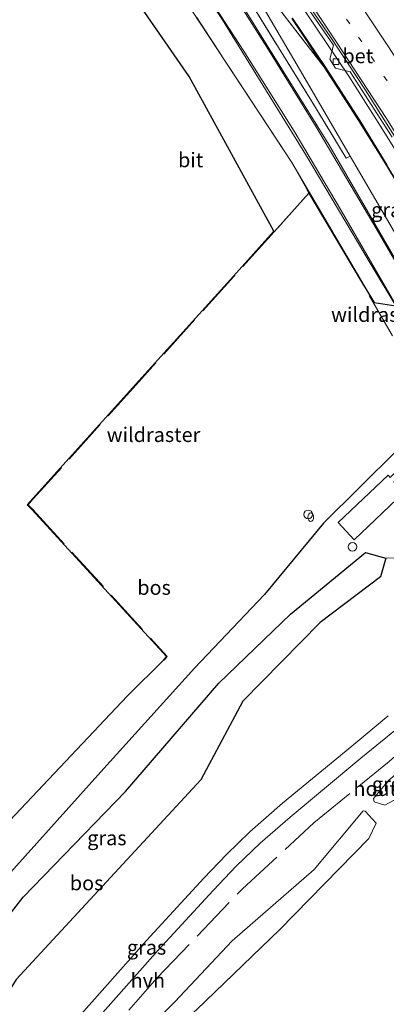
# Model space of a CAD drawing. Units: metres. Extents: x 140000 to 150003, y 474998 to 481251.
# Drawn here: x 142613 to 142676, y 475092 to 475262 of the extents above; entities that cross this region are included whole.
import ezdxf
from ezdxf.enums import TextEntityAlignment as Align

# ---------------------------------------------------------------- set-up
doc = ezdxf.new("R2010")
doc.units = ezdxf.units.M
doc.linetypes.add('IE-TERREINAFSCHEIDING', pattern=[10, 8, -2])
doc.linetypes.add('VW-1-3_STREEP', pattern=[4, 1, -3])
doc.layers.get('0').update_dxf_attribs({"lineweight": 25})
for name, color, linetype, lineweight in [('B-ME-AL-OVERIG-S-B1', 7, 'Continuous', 18), ('B-ME-BV-GELEIDECONSTRUCTIE-GELEIDERAIL-L-B1', 213, 'BV-GELEIDERAIL', 18), ('B-ME-GW-KRUINLIJN-L-B1', 93, 'Continuous', 18), ('B-ME-GW-TEENLIJN-L-B1', 93, 'Continuous', 18), ('B-ME-IE-GRASLAND-GV-B6', 93, 'Continuous', 18), ('B-ME-IE-GRONDWERKLIJN-GROND_INGERICHT-GV-B6', 253, 'Continuous', 18), ('B-ME-IE-INRICHTINGSELEMENT-S-B1', 253, 'Continuous', 18), ('B-ME-IE-TERREINAFSCHEIDING-HOUTWAL-GV-B6', 8, 'IE-TERREINAFSCHEIDING-NATUURLIJK-HOUTWAL', 18), ('B-ME-IE-TERREINAFSCHEIDING-RASTERHEKWERK-L-B1', 8, 'IE-TERREINAFSCHEIDING', 18), ('B-ME-KW-GELUIDSWERING-GV-B6', 8, 'Continuous', 18), ('B-ME-KW-SCHERM-L-B1', 8, 'Continuous', 18), ('B-ME-VH-VERH_SOORT-BETON-OVERIG-GV-B6', 8, 'IE-TERREINAFSCHEIDING-NATUURLIJK-HOUTWAL', 18), ('B-ME-VH-VERH_SOORT-BITUMEN-GV-B6', 8, 'IE-TERREINAFSCHEIDING-NATUURLIJK-HOUTWAL', 18), ('B-ME-VH-VERH_SOORT-GV-B6', 8, 'Continuous', 18), ('B-ME-VH-VERH_SOORT-HALF_VERHARDING-GV-B6', 8, 'IE-TERREINAFSCHEIDING-NATUURLIJK-HOUTWAL', 18), ('B-ME-VV-KOLK-S-B1', 8, 'Continuous', 18), ('B-ME-VW-MARKERING-13STREEP-045-L-B1', 255, 'VW-1-3_STREEP', 18), ('B-ME-VW-MARKERING-STREEP-015-L-B1', 7, 'Continuous', 18)]:
    doc.layers.add(name, color=color, linetype=linetype, lineweight=lineweight)
doc.layers.add('B-ME-GR-BOS-GV-B6', color=10, linetype='Continuous')
doc.layers.add('B-ME-KG-KADASTRAAL-OPNAMEDTMGRENS-L-B1', color=10, linetype='Continuous')
doc.styles.add('NLCS-ISO', font='NLCS-ISO.TTF')
doc.linetypes.add('BV-GELEIDERAIL', pattern='A,10,-3,[108,NLCS.SHX,S=1,R=0,X=0,Y=0],-3', length=16)
doc.linetypes.add('IE-TERREINAFSCHEIDING-NATUURLIJK-HOUTWAL', pattern='A,7,-1.5,[67,NLCS.SHX,S=0.75,R=45,X=0,Y=0],-1.5,7,-1.5,[70,NLCS.SHX,S=0.75,R=0,X=0,Y=0],-1.5', length=20)

# ---------------------------------------------------------------- blocks, each defined once
blk = doc.blocks.new('d26cz_FeatureWriter_4_43_FMEBLOCK4')
at = {"layer": 'B-ME-KG-KADASTRAAL-OPNAMEDTMGRENS-L-B1'}
blk.add_polyline3d([(-54.91, -155.49, 23.03), (-63.2, -140.77, 22.92), (-76.23, -125.53, 22.87), (-77.52, -123.2, 22.92), (-81.99, -118.43, 22.87), (-90.02, -109.86, 22.83), (-94.28, -105.31, 22.86), (-103.62, -95.35, 23), (-53.3, -44.69, 23.07), (-20.51, -9.99, 23.58), (-14.21, -3.77, 23.78), (-14.26, -3.73, 23.65), (-13.76, -3.19, 23.79), (-36.84, 22.06, 23.57), (-37.7, 22.94, 23.56), (-36.75, 23.99, 23.32), (-18.52, 44.22, 23.82), (-2.26, 62.26, 24.26), (4.66, 69.94, 24.04), (4.68, 69.97, 24.04), (-9.84, 96.58, 23.66), (-38.43, 137.84, 22.92)], dxfattribs=at)
blk = doc.blocks.new('brandkraan')
blk.add_ellipse((0, 0), major_axis=(-0.729, 0), ratio=0.685994)
blk = doc.blocks.new('dtb')
blk.add_circle((0, 0), 0.75)
blk = doc.blocks.new('kolk')
blk.add_lwpolyline([(-0.5, -0.5), (0.5, -0.5), (0.5, 0.5), (-0.5, 0.5)], close=True)

msp = doc.modelspace()

# ---------------------------------------------------------------- linework, layer by layer
at = {"layer": 'B-ME-BV-GELEIDECONSTRUCTIE-GELEIDERAIL-L-B1'}
msp.add_polyline3d([(142679.178, 475236.523, 24.135), (142674.843, 475243.547, 24.128), (142669.394, 475252.125, 24.13), (142659.957, 475266.211, 24.097), (142655.356, 475272.864, 24.132), (142649.997, 475280.471, 24.135), (142646.063, 475285.929, 24.127), (142641.448, 475292.333, 24.128), (142635.899, 475299.909, 24.13), (142631.929, 475305.2, 24.12), (142627.736, 475310.712, 24.117), (142621.709, 475318.397, 24.194)], dxfattribs=at)
at = {"layer": 'B-ME-GR-BOS-GV-B6'}
for points in [[(142598.4942, 475110.8006, 23.07), (142631.2852, 475145.5026, 23.583), (142637.5838, 475151.7182, 23.7753), (142637.538, 475151.7579, 23.65), (142638.0412, 475152.3038, 23.793), (142614.9598, 475177.5508, 23.571), (142614.0937, 475178.4287, 23.559), (142615.0451, 475179.4842, 23.321), (142633.275, 475199.7105, 23.8159), (142649.5354, 475217.7515, 24.2557), (142656.453, 475225.4271, 24.0384), (142656.4811, 475225.4583, 24.0384), (142656.5318, 475225.3653, 24.0397), (142662.5168, 475232.0057, 24.6078), (142671.2012, 475217.3032, 24.3573), (142673.7352, 475213.2006, 24.3772), (142677.4454, 475212.6555, 24.4041), (142681.7991, 475205.1357, 24.4324), (142686.5573, 475196.5794, 24.3833)], [(142686.5573, 475196.5794, 24.3833), (142683.8966, 475193.9274, 24.387), (142665.0502, 475175.2679, 24.416), (142654.8902, 475162.9912, 24.412), (142642.8251, 475150.2911, 24.281), (142626.7384, 475132.5111, 24.197), (142610.2284, 475114.0961, 23.916)], [(142643.9364, 475131.0824, 24.26), (142612.1863, 475096.7923, 23.67), (142603.7196, 475083.2456, 23.54), (142580.4363, 475049.1672, 23.15), (142569.8088, 475037.0637, 22.874), (142561.7777, 475045.6314, 22.831), (142571.9167, 475058.0043, 23.002), (142585.675, 475073.6677, 23.235), (142599.0101, 475092.506, 23.562), (142613.4034, 475110.9211, 23.878), (142630.9718, 475129.1244, 24.15), (142647.0585, 475147.7511, 24.256), (142659.3352, 475159.6045, 24.394), (142672.2469, 475170.1878, 24.504), (142675.7707, 475169.2543, 24.531), (142674.8398, 475166.0074, 24.852), (142664.4681, 475158.1757, 24.827), (142651.1331, 475144.629, 24.452), (142643.9364, 475131.0824, 24.26)]]:
    msp.add_polyline3d(points, dxfattribs=at)
at = {"layer": 'B-ME-GW-KRUINLIJN-L-B1'}
msp.add_polyline3d([(142646.851, 475277.376, 23.459), (142661.858, 475251.689, 23.886), (142669.6087, 475238.3989, 24.1129), (142678.286, 475223.52, 24.367), (142694.19, 475196.453, 24.672), (142704.8626, 475180.9004, 24.2661), (142723.0749, 475146.3229, 24.2719), (142736.475, 475116.687, 25.082), (142742.301, 475104.359, 24.863)], dxfattribs=at)
at = {"layer": 'B-ME-GW-TEENLIJN-L-B1'}
for p, q in [((142646.851, 475277.376, 23.459), (142665.1659, 475253.6939, 23.433)), ((142675.7707, 475169.2543, 24.531), (142674.8398, 475166.0074, 24.852)), ((142674.8398, 475166.0074, 24.852), (142664.4681, 475158.1757, 24.827)), ((142664.4681, 475158.1757, 24.827), (142651.1331, 475144.629, 24.452)), ((142651.1331, 475144.629, 24.452), (142643.9364, 475131.0824, 24.26)), ((142643.9364, 475131.0824, 24.26), (142612.1863, 475096.7923, 23.67))]:
    msp.add_line(p, q, dxfattribs=at)
msp.add_polyline3d([(142682.1657, 475168.8695, 24.602), (142681.2985, 475169.257, 24.585), (142680.1872, 475169.2887, 24.579), (142675.7707, 475169.2543, 24.531)], dxfattribs=at)
at = {"layer": 'B-ME-IE-GRASLAND-GV-B6'}
for points in [[(142639.254, 475274.371, 23.413), (142647.639, 475261.815, 23.629), (142662.008, 475238.572, 24.013), (142673.242, 475219.682, 24.346), (142677.4454, 475212.6555, 24.4041), (142673.7352, 475213.2006, 24.3772), (142659.575, 475237.289, 23.913), (142626.76, 475287.285, 23.162)], [(142659.6024, 475262.0485, 23.474), (142665.1659, 475253.6939, 23.433), (142646.851, 475277.376, 23.459), (142661.858, 475251.689, 23.886), (142669.6087, 475238.3989, 24.1129), (142668.943, 475238.034, 24.241), (142663.027, 475247.753, 23.833), (142652.774, 475264.389, 23.719)], [(142665.1659, 475253.6939, 23.433), (142671.1869, 475244.3566, 23.405), (142675.8708, 475236.7657, 23.382), (142681.0288, 475228.2363, 23.336), (142686.165, 475219.7099, 23.287), (142691.0479, 475210.9852, 23.349), (142695.9508, 475202.2019, 23.374), (142698.1935, 475198.1419, 23.5972), (142700.7136, 475193.6314, 23.5972), (142703.1489, 475189.2738, 23.5972), (142704.7311, 475187.1348, 23.5972), (142704.5907, 475187.1003, 23.4963), (142706.3876, 475182.1969, 23.3999), (142704.8626, 475180.9004, 24.2661), (142694.19, 475196.453, 24.672), (142678.286, 475223.52, 24.367), (142669.6087, 475238.3989, 24.1129), (142661.858, 475251.689, 23.886), (142646.851, 475277.376, 23.459), (142665.1659, 475253.6939, 23.433)], [(142659.105, 475268.544, 23.294), (142666.758, 475257.434, 23.316), (142666.138, 475255.07, 23.356), (142667.077, 475253.486, 23.41), (142669.634, 475252.903, 23.31), (142676.835, 475241.633, 23.317)], [(142652.774, 475264.389, 23.719), (142663.027, 475247.753, 23.833), (142668.943, 475238.034, 24.241), (142669.6087, 475238.3989, 24.1129), (142678.286, 475223.52, 24.367), (142694.19, 475196.453, 24.672), (142704.8626, 475180.9004, 24.2661), (142701.3303, 475177.8768, 24.3196), (142692.3681, 475194.1745, 24.4769), (142685.1782, 475207.1779, 24.5222), (142680.9533, 475214.6111, 24.5048), (142677.041, 475221.296, 24.442), (142665.931, 475240.385, 24.103), (142651.291, 475263.921, 23.711)], [(142675.9988, 475236.8439, 23.382), (142671.3138, 475244.4366, 23.405), (142665.2914, 475253.7761, 23.433), (142659.7268, 475262.1322, 23.474)], [(142610.2284, 475114.0961, 23.916), (142626.7384, 475132.5111, 24.197), (142642.8251, 475150.2911, 24.281), (142654.8902, 475162.9912, 24.412), (142665.0502, 475175.2679, 24.416), (142683.8966, 475193.9274, 24.387), (142686.5573, 475196.5794, 24.3833), (142687.9387, 475194.0954, 24.3694)], [(142687.9387, 475194.0954, 24.3694), (142676.4814, 475183.1095, 24.5118), (142676.1297, 475183.4973, 24.5103), (142667.5807, 475175.3701, 24.4658), (142670.2953, 475172.3769, 24.482), (142678.8444, 475180.5041, 24.5148), (142678.4965, 475180.8877, 24.5148), (142689.4815, 475191.4055, 24.3802), (142697.9227, 475175.8588, 24.2082), (142697.6458, 475175.7082, 24.1925), (142698.0489, 475174.9682, 24.1941), (142697.5047, 475174.6005, 24.1809), (142694.3122, 475173.3571, 24.5428), (142682.1657, 475168.8695, 24.602), (142681.2985, 475169.257, 24.585), (142680.1872, 475169.2887, 24.579), (142675.7707, 475169.2543, 24.531), (142672.2469, 475170.1878, 24.504), (142659.3352, 475159.6045, 24.394), (142647.0585, 475147.7511, 24.256), (142630.9718, 475129.1244, 24.15), (142613.4034, 475110.9211, 23.878), (142599.0101, 475092.506, 23.562)], [(142612.1863, 475096.7923, 23.67), (142643.9364, 475131.0824, 24.26), (142651.1331, 475144.629, 24.452), (142664.4681, 475158.1757, 24.827), (142674.8398, 475166.0074, 24.852), (142675.7707, 475169.2543, 24.531)], [(142675.7707, 475169.2543, 24.531), (142680.1872, 475169.2887, 24.579)], [(142676.1711, 475142.0908, 29.82), (142669.9011, 475136.9258, 29.359), (142657.9951, 475127.0958, 28.562), (142652.3911, 475122.1548, 28.211), (142648.3414, 475118.2462, 27.9495), (142644.4461, 475114.1838, 27.688), (142634.6081, 475103.4868, 27.121), (142622.5171, 475089.8188, 27.003)], [(142623.9401, 475087.5238, 27.041), (142636.5901, 475101.8208, 27.15), (142646.0601, 475112.0838, 27.697), (142650.0131, 475116.233, 27.9935), (142654.1461, 475120.2028, 28.29), (142659.2871, 475124.6818, 28.631), (142671.4721, 475134.8428, 29.437), (142677.5921, 475139.8398, 29.868)], [(142673.773, 475127.32, 29.004), (142675.576, 475126.741, 29.026), (142679.645, 475128.928, 29.177), (142679.85, 475134.019, 29.504), (142679.6941, 475133.9773, 29.63), (142676.224, 475131.008, 29.372), (142673.6377, 475127.9081, 29.1333), (142673.773, 475127.32, 29.004)], [(142602.866, 475045.642, 23.757), (142605.623, 475042.188, 23.418), (142605.634, 475042.529, 23.398), (142610.989, 475054.134, 24.207), (142620.989, 475070.78, 25.712), (142631.172, 475081.428, 26.235), (142643.199, 475091.547, 26.604), (142657.523, 475105.37, 27.455), (142672.808, 475121.031, 28.598), (142674.069, 475123.649, 28.852), (142672.2155, 475125.7063, 28.868), (142671.8622, 475125.7799, 28.9694), (142663.44, 475115.685, 28.192), (142649.322, 475103.389, 27.231), (142639.461, 475092.9, 26.802), (142621.822, 475075.25, 26.157), (142610.357, 475062.494, 25.304), (142605.997, 475054.289, 24.465), (142604.44, 475051.38, 24.222), (142602.866, 475045.642, 23.757)]]:
    msp.add_polyline3d(points, dxfattribs=at)
at = {"layer": 'B-ME-IE-GRONDWERKLIJN-GROND_INGERICHT-GV-B6'}
msp.add_polyline3d([(142626.76, 475287.285, 23.162), (142659.575, 475237.289, 23.913), (142673.7352, 475213.2006, 24.3772), (142671.2012, 475217.3032, 24.3573), (142662.5168, 475232.0057, 24.6078), (142656.5318, 475225.3653, 24.0397), (142656.4811, 475225.4583, 24.0384), (142641.957, 475252.072, 23.657), (142613.366, 475293.333, 22.917)], dxfattribs=at)
at = {"layer": 'B-ME-IE-TERREINAFSCHEIDING-HOUTWAL-GV-B6'}
for points in [[(142675.576, 475126.741, 29.026), (142673.773, 475127.32, 29.004), (142673.6377, 475127.9081, 29.1333), (142676.224, 475131.008, 29.372), (142679.6941, 475133.9773, 29.63), (142679.85, 475134.019, 29.504), (142679.645, 475128.928, 29.177), (142675.576, 475126.741, 29.026)], [(142672.2155, 475125.7063, 28.868), (142674.069, 475123.649, 28.852), (142672.808, 475121.031, 28.598), (142657.523, 475105.37, 27.455), (142643.199, 475091.547, 26.604), (142631.172, 475081.428, 26.235), (142620.989, 475070.78, 25.712), (142610.989, 475054.134, 24.207), (142605.634, 475042.529, 23.398), (142605.623, 475042.188, 23.418), (142602.866, 475045.642, 23.757), (142604.44, 475051.38, 24.222), (142605.997, 475054.289, 24.465), (142610.357, 475062.494, 25.304), (142621.822, 475075.25, 26.157), (142639.461, 475092.9, 26.802), (142649.322, 475103.389, 27.231), (142663.44, 475115.685, 28.192), (142671.8622, 475125.7799, 28.9694), (142672.2155, 475125.7063, 28.868)]]:
    msp.add_polyline3d(points, dxfattribs=at)
at = {"layer": 'B-ME-IE-TERREINAFSCHEIDING-RASTERHEKWERK-L-B1'}
for points in [[(142471.648, 475396.802, 20.553), (142481.299, 475396.969, 20.649), (142497.084, 475396.103, 20.689), (142517.404, 475390.678, 20.903), (142533.851, 475383.516, 21.226), (142544.089, 475376.938, 21.415), (142555.767, 475368.146, 21.897), (142572.798, 475351.042, 21.896), (142599.145, 475322.881, 22.273), (142626.76, 475287.285, 23.162), (142659.575, 475237.289, 23.913), (142661.8689, 475233.2018, 24.197)], [(142652.774, 475264.389, 23.719), (142663.027, 475247.753, 23.833), (142668.943, 475238.034, 24.241)], [(142684.9114, 475191.4513, 24.501), (142683.8966, 475193.9274, 24.387), (142681.8966, 475198.8072, 24.6331), (142671.2012, 475217.3032, 24.3573), (142662.5168, 475232.0057, 24.6078), (142661.8689, 475233.2018, 24.197)], [(142662.5168, 475232.0057, 24.6078), (142656.5318, 475225.3653, 24.0397), (142649.6097, 475217.6845, 24.2574), (142633.3493, 475199.6435, 23.8159), (142615.1194, 475179.4173, 23.321), (142614.2311, 475178.4318, 23.559), (142615.0324, 475177.6197, 23.571), (142638.177, 475152.3035, 23.793), (142637.6116, 475151.6901, 23.65)], [(142580.587, 475029.382, 22.891), (142583.824, 475031.861, 23.409), (142586.903, 475034.841, 23.827), (142589.674, 475037.957, 23.935), (142592.21, 475041.367, 24.181), (142594.447, 475044.842, 24.477), (142601.086, 475055.613, 25.329), (142611.791, 475068.945, 26.07), (142636.382, 475096.986, 26.993), (142651.098, 475112.373, 27.848), (142663.381, 475123.69, 28.708), (142676.305, 475134.282, 29.483), (142691.676, 475148.079, 30.665), (142702.0804, 475158.7823, 31.2784)]]:
    msp.add_polyline3d(points, dxfattribs=at)
at = {"layer": 'B-ME-KW-GELUIDSWERING-GV-B6'}
for points in [[(142675.8708, 475236.7657, 23.382), (142671.1869, 475244.3566, 23.405), (142665.1659, 475253.6939, 23.433), (142659.6024, 475262.0485, 23.474)], [(142659.7268, 475262.1322, 23.474), (142665.2914, 475253.7761, 23.433), (142671.3138, 475244.4366, 23.405), (142675.9988, 475236.8439, 23.382)]]:
    msp.add_polyline3d(points, dxfattribs=at)
at = {"layer": 'B-ME-KW-SCHERM-L-B1'}
msp.add_polyline3d([(142707.4925, 475183.0652, 28.3933), (142706.7393, 475184.5317, 28.3933), (142706.0038, 475185.5991, 28.2999), (142704.7909, 475187.1801, 28.2999), (142703.2121, 475189.3145, 28.3041), (142700.779, 475193.6682, 28.2637), (142698.2589, 475198.1787, 28.2803), (142696.0162, 475202.2385, 28.374), (142691.1134, 475211.0218, 28.336), (142686.2299, 475219.7476, 28.336), (142681.0931, 475228.2751, 28.336), (142675.9348, 475236.8048, 28.382), (142671.2504, 475244.3966, 28.405), (142665.2286, 475253.735, 28.433), (142659.6646, 475262.0904, 28.474)], dxfattribs=at)
at = {"layer": 'B-ME-VH-VERH_SOORT-BETON-OVERIG-GV-B6'}
for points in [[(142659.1, 475269.24, 23.38), (142666.18, 475258.98, 23.4), (142672.23, 475249.74, 23.41), (142678.21, 475240.27, 23.4), (142679.92, 475237.43, 23.39), (142689.44, 475221.66, 23.39), (142699.53, 475204.15, 23.36), (142708.51, 475187.77, 23.43), (142717.42, 475170.73, 23.43), (142724.226, 475157.242, 23.427), (142728.06, 475149.45, 23.44), (142735.634, 475133.52, 23.43), (142742.79, 475118.688, 23.385), (142751.198, 475100.479, 23.429), (142761.229, 475078.432, 23.467)], [(142676.835, 475241.633, 23.317), (142669.634, 475252.903, 23.31), (142667.077, 475253.486, 23.41), (142666.138, 475255.07, 23.356), (142666.758, 475257.434, 23.316), (142659.105, 475268.544, 23.294)]]:
    msp.add_polyline3d(points, dxfattribs=at)
at = {"layer": 'B-ME-VH-VERH_SOORT-BITUMEN-GV-B6'}
for points in [[(142743.3074, 475087.7055, 24.9125), (142738.3708, 475098.2439, 24.905), (142732.3012, 475110.5402, 24.7436), (142726.3963, 475122.0733, 24.4726), (142720.3567, 475133.9128, 24.2465), (142719.1775, 475136.1546, 24.2426), (142712.3538, 475149.1271, 24.22), (142705.9694, 475161.0504, 24.2256), (142697.9227, 475175.8588, 24.2082), (142689.4815, 475191.4055, 24.3802), (142688.9636, 475192.3083, 24.4658), (142688.4512, 475193.2019, 24.4658), (142687.9387, 475194.0954, 24.3694), (142686.5573, 475196.5794, 24.3833), (142681.7991, 475205.1357, 24.4324), (142677.4454, 475212.6555, 24.4041), (142673.242, 475219.682, 24.346), (142662.008, 475238.572, 24.013), (142647.639, 475261.815, 23.629), (142639.254, 475274.371, 23.413)], [(142787.931, 475000, 23.554), (142784.677, 475011.677, 23.527), (142781.813, 475021.187, 23.498), (142779.7847, 475027.6109, 23.4868), (142778.0087, 475033.2351, 23.477), (142775.469, 475040.972, 23.465), (142771.671, 475052.26, 23.494), (142770.376, 475055.865, 23.487), (142766.184, 475066.543, 23.486), (142761.229, 475078.432, 23.467), (142751.198, 475100.479, 23.429), (142742.79, 475118.688, 23.385), (142735.634, 475133.52, 23.43), (142728.06, 475149.45, 23.44), (142724.226, 475157.242, 23.427), (142717.42, 475170.73, 23.43), (142708.51, 475187.77, 23.43), (142699.53, 475204.15, 23.36), (142689.44, 475221.66, 23.39), (142679.92, 475237.43, 23.39), (142678.21, 475240.27, 23.4), (142672.23, 475249.74, 23.41), (142666.18, 475258.98, 23.4), (142659.1, 475269.24, 23.38)], [(142651.291, 475263.921, 23.711), (142665.931, 475240.385, 24.103), (142677.041, 475221.296, 24.442), (142680.9533, 475214.6111, 24.5048), (142685.1782, 475207.1779, 24.5222), (142692.3681, 475194.1745, 24.4769), (142701.3303, 475177.8768, 24.3196), (142709.7346, 475162.3973, 24.3311), (142715.8024, 475151.0283, 24.3158), (142720.3115, 475142.4793, 24.2825), (142723.9301, 475135.6187, 24.3456), (142729.9538, 475123.9313, 24.5863), (142736.0121, 475112.0726, 24.8484), (142742.0077, 475099.8706, 24.9937), (142746.9117, 475089.3839, 24.9972), (142748.841, 475085.278, 25.012), (142755.276, 475070.526, 24.898), (142762.013, 475053.259, 24.721), (142768.178, 475037.42, 24.558), (142777.221, 475014.795, 24.372), (142781.615, 475000, 24.144)]]:
    msp.add_polyline3d(points, dxfattribs=at)
at = {"layer": 'B-ME-VH-VERH_SOORT-GV-B6'}
msp.add_polyline3d([(142688.9636, 475192.3083, 24.4658), (142689.4815, 475191.4055, 24.3802), (142678.4965, 475180.8877, 24.5148), (142678.8444, 475180.5041, 24.5148), (142670.2953, 475172.3769, 24.482), (142667.5807, 475175.3701, 24.4658), (142676.1297, 475183.4973, 24.5103), (142676.4814, 475183.1095, 24.5118), (142687.9387, 475194.0954, 24.3694), (142688.4512, 475193.2019, 24.4658), (142677.153, 475182.3692, 24.4658), (142677.8448, 475181.6476, 24.4658), (142688.9636, 475192.3083, 24.4658)], dxfattribs=at)
at = {"layer": 'B-ME-VH-VERH_SOORT-HALF_VERHARDING-GV-B6'}
for points in [[(142622.5171, 475089.8188, 27.003), (142634.6081, 475103.4868, 27.121), (142644.4461, 475114.1838, 27.688), (142648.3414, 475118.2462, 27.9495), (142652.3911, 475122.1548, 28.211), (142657.9951, 475127.0958, 28.562), (142669.9011, 475136.9258, 29.359), (142676.1711, 475142.0908, 29.82)], [(142677.5921, 475139.8398, 29.868), (142671.4721, 475134.8428, 29.437), (142659.2871, 475124.6818, 28.631), (142654.1461, 475120.2028, 28.29), (142650.0131, 475116.233, 27.9935), (142646.0601, 475112.0838, 27.697), (142636.5901, 475101.8208, 27.15), (142623.9401, 475087.5238, 27.041)]]:
    msp.add_polyline3d(points, dxfattribs=at)
at = {"layer": 'B-ME-VW-MARKERING-13STREEP-045-L-B1'}
msp.add_polyline3d([(142626.13, 475320.95, 23.58), (142633.01, 475312.24, 23.58), (142637.74, 475306.11, 23.59), (142642.35, 475299.93, 23.6), (142646.89, 475293.71, 23.6), (142653.65, 475284.33, 23.59), (142658.09, 475278.03, 23.59), (142662.5, 475271.67, 23.58), (142666.8, 475265.27, 23.58), (142671.06, 475258.86, 23.6), (142677.35, 475249.17, 23.6), (142681.48, 475242.65, 23.58), (142683.69, 475239.13, 23.58)], dxfattribs=at)
at = {"layer": 'B-ME-VW-MARKERING-STREEP-015-L-B1'}
for points in [[(142623.09, 475319, 23.41), (142631.23, 475308.61, 23.42), (142641.07, 475295.51, 23.43), (142649.54, 475283.87, 23.44), (142660.31, 475268.39, 23.41), (142667.15, 475258.17, 23.42), (142675.84, 475244.86, 23.43), (142680.56, 475237.31, 23.41)], [(142646.55, 475299.91, 23.76), (142651.91, 475292.55, 23.75), (142658.21, 475283.73, 23.77), (142661.96, 475278.4, 23.76), (142667.61, 475270.13, 23.75), (142670.84, 475265.32, 23.77), (142676.21, 475257.2, 23.76), (142680.64, 475250.33, 23.75), (142683.67, 475245.55, 23.75), (142686.54, 475240.99, 23.74)], [(142677.5425, 475212.7097, 24.251), (142668.045, 475229.018, 24.098), (142659.961, 475242.649, 23.957), (142651.359, 475256.432, 23.87), (142638.272, 475276.529, 23.303)], [(142649.132, 475266.854, 23.426), (142655.56, 475256.66, 23.582), (142663.64, 475243.587, 23.972), (142674.269, 475225.638, 24.074), (142680.7278, 475214.4854, 24.293)]]:
    msp.add_polyline3d(points, dxfattribs=at)

# ---------------------------------------------------------------- block references
at = {"layer": 'B-ME-AL-OVERIG-S-B1', "rotation": 90}
for p in [(142662.3838, 475176.7628, 24.2054), (142670.0119, 475171.1862, 24.4711)]:
    msp.add_blockref('dtb', p, dxfattribs=at)
at = {"layer": 'B-ME-IE-INRICHTINGSELEMENT-S-B1', "rotation": 90}
msp.add_blockref('brandkraan', (142662.8373, 475176.2823, 24.1973), dxfattribs=at)
at = {"layer": 'B-ME-KG-KADASTRAAL-OPNAMEDTMGRENS-L-B1'}
msp.add_blockref('d26cz_FeatureWriter_4_43_FMEBLOCK4', (142651.7975, 475155.4905), dxfattribs=at)
at = {"layer": 'B-ME-VV-KOLK-S-B1', "rotation": 90}
msp.add_blockref('kolk', (142667.196, 475254.638, 23.167), dxfattribs=at)

# ---------------------------------------------------------------- texts
at = {"layer": 'B-ME-GR-BOS-GV-B6', "ltscale": 0.2, "style": 'NLCS-ISO'}
for p in [(142635.896, 475164.178), (142624.2964, 475113.3631)]:
    msp.add_text('bos', height=2.5, dxfattribs=at).set_placement(p, align=Align.MIDDLE_CENTER)
at = {"layer": 'B-ME-IE-GRASLAND-GV-B6', "ltscale": 0.2, "style": 'NLCS-ISO'}
for p in [(142676.6193, 475229.1382), (142676.7438, 475130.38), (142627.7817, 475121.1054), (142634.612, 475102.2913)]:
    msp.add_text('gras', height=2.5, dxfattribs=at).set_placement(p, align=Align.MIDDLE_CENTER)
at = {"layer": 'B-ME-IE-TERREINAFSCHEIDING-HOUTWAL-GV-B6', "ltscale": 0.2, "style": 'NLCS-ISO'}
msp.add_text('houtwal', height=2.5, dxfattribs=at).set_placement((142676.747, 475129.5803), align=Align.MIDDLE_CENTER)
at = {"layer": 'B-ME-IE-TERREINAFSCHEIDING-RASTERHEKWERK-L-B1', "ltscale": 0.2, "style": 'NLCS-ISO'}
for p in [(142674.3819, 475211.1161), (142635.7977, 475190.4624)]:
    msp.add_text('wildraster', height=2.5, dxfattribs=at).set_placement(p, align=Align.MIDDLE_CENTER)
at = {"layer": 'B-ME-VH-VERH_SOORT-BETON-OVERIG-GV-B6', "ltscale": 0.2, "style": 'NLCS-ISO'}
msp.add_text('bet', height=2.5, dxfattribs=at).set_placement((142670.9277, 475255.6176), align=Align.MIDDLE_CENTER)
at = {"layer": 'B-ME-VH-VERH_SOORT-BITUMEN-GV-B6', "ltscale": 0.2, "style": 'NLCS-ISO'}
msp.add_text('bit', height=2.5, dxfattribs=at).set_placement((142642.1903, 475237.7173), align=Align.MIDDLE_CENTER)
at = {"layer": 'B-ME-VH-VERH_SOORT-HALF_VERHARDING-GV-B6', "ltscale": 0.2, "style": 'NLCS-ISO'}
msp.add_text('hvh', height=2.5, dxfattribs=at).set_placement((142634.8289, 475096.5954), align=Align.MIDDLE_CENTER)

doc.saveas('drawing.dxf')
